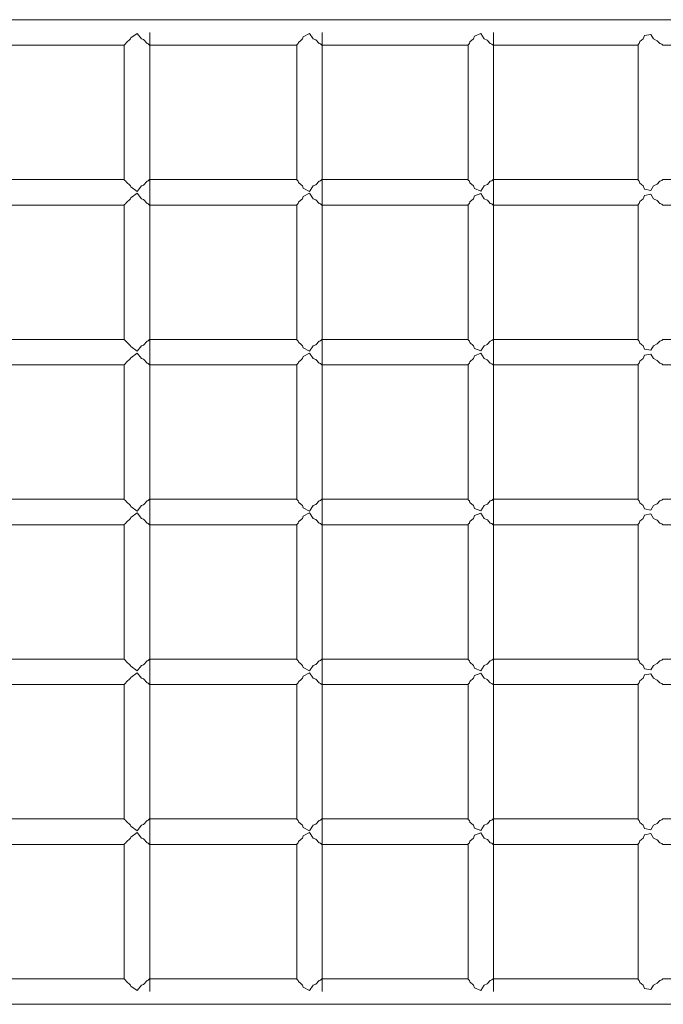
# Model space of a CAD drawing. Units: millimetres. Extents: x 280.6 to 356.4, y 162.7 to 226.5.
# Drawn here: x 301.2 to 303.2, y 183 to 186.1 of the extents above; entities that cross this region are included whole.
import ezdxf

# ---------------------------------------------------------------- set-up
doc = ezdxf.new("R2010")
doc.units = ezdxf.units.MM
doc.header["$MEASUREMENT"] = 0
doc.layers.add('Ebene 1', color=7, linetype='Continuous', lineweight=0)

# ---------------------------------------------------------------- blocks, each defined once
blk = doc.blocks.new('Block_1')
at = {"layer": 'Ebene 1', "color": 250, "lineweight": 9}
for p, q in [((301.2969, 186.1051), (301.1001, 186.1051)), ((301.4935, 186.1051), (301.2969, 186.1051)), ((301.6899, 186.1051), (301.4935, 186.1051)), ((301.886, 186.1051), (301.6899, 186.1051)), ((302.0818, 186.1051), (301.886, 186.1051)), ((302.2772, 186.1051), (302.0818, 186.1051)), ((302.4721, 186.1051), (302.2772, 186.1051)), ((302.6665, 186.1051), (302.4721, 186.1051)), ((302.8603, 186.1051), (302.6665, 186.1051)), ((303.0534, 186.1051), (302.8603, 186.1051)), ((303.2459, 186.1051), (303.0534, 186.1051)), ((301.6056, 185.5651), (301.6056, 186.0651)), ((302.1447, 185.5651), (302.1447, 186.0651)), ((302.6807, 185.5651), (302.6807, 186.0651)), ((301.531, 186.0323), (301.5305, 186.0304)), ((301.5448, 186.0451), (301.531, 186.0323)), ((301.5456, 186.0478), (301.5448, 186.0451)), ((301.5656, 186.0622), (301.5456, 186.0478)), ((301.579, 186.0451), (301.5656, 186.0622)), ((301.5856, 186.0428), (301.579, 186.0451)), ((301.5972, 186.0304), (301.5856, 186.0428)), ((302.0701, 186.034), (302.0691, 186.0304)), ((302.0782, 186.0412), (302.0701, 186.034)), ((302.0826, 186.0451), (302.0782, 186.0412)), ((302.0847, 186.0518), (302.0826, 186.0451)), ((302.1047, 186.0622), (302.0847, 186.0518)), ((302.1165, 186.0451), (302.1047, 186.0622)), ((302.1247, 186.0418), (302.1165, 186.0451)), ((302.1349, 186.0304), (302.1247, 186.0418)), ((302.6061, 186.0353), (302.6047, 186.0304)), ((302.6179, 186.0451), (302.6061, 186.0353)), ((302.6207, 186.0537), (302.6179, 186.0451)), ((302.6407, 186.0614), (302.6207, 186.0537)), ((302.651, 186.0451), (302.6407, 186.0614)), ((302.6607, 186.0409), (302.651, 186.0451)), ((302.6614, 186.0401), (302.6607, 186.0409)), ((302.6698, 186.0304), (302.6614, 186.0401)), ((303.1378, 186.0367), (303.1359, 186.0304)), ((303.1487, 186.0451), (303.1378, 186.0367)), ((303.1524, 186.0555), (303.1487, 186.0451)), ((303.1724, 186.0592), (303.1524, 186.0555)), ((303.1804, 186.0451), (303.1724, 186.0592)), ((303.1924, 186.0394), (303.1804, 186.0451)), ((303.1999, 186.0304), (303.1924, 186.0394)), ((301.2969, 186.0251), (301.1001, 186.0251)), ((301.4935, 186.0251), (301.2969, 186.0251)), ((301.5256, 186.0251), (301.4935, 186.0251)), ((301.5305, 186.0304), (301.5256, 186.0257)), ((301.5256, 185.6044), (301.5256, 186.0257)), ((301.6003, 186.0295), (301.5972, 186.0304)), ((301.6047, 186.0251), (301.6003, 186.0295)), ((301.6899, 186.0251), (301.6047, 186.0251)), ((301.886, 186.0251), (301.6899, 186.0251)), ((302.0647, 186.0251), (301.886, 186.0251)), ((302.0691, 186.0304), (302.0647, 186.0262)), ((302.0647, 185.6039), (302.0647, 186.0262)), ((302.1394, 186.0291), (302.1349, 186.0304)), ((302.1433, 186.0251), (302.1394, 186.0291)), ((302.2772, 186.0251), (302.1433, 186.0251)), ((302.4721, 186.0251), (302.2772, 186.0251)), ((302.6007, 186.0251), (302.4721, 186.0251)), ((302.6047, 186.0304), (302.6007, 186.0267)), ((302.6007, 185.6035), (302.6007, 186.0267)), ((302.6754, 186.0287), (302.6698, 186.0304)), ((302.6789, 186.0251), (302.6754, 186.0287)), ((302.8603, 186.0251), (302.6789, 186.0251)), ((303.0534, 186.0251), (302.8603, 186.0251)), ((303.1324, 186.0251), (303.0534, 186.0251)), ((303.1359, 186.0304), (303.1324, 186.0272)), ((303.1324, 185.603), (303.1324, 186.0272)), ((303.207, 186.0282), (303.1999, 186.0304)), ((303.21, 186.0251), (303.207, 186.0282)), ((303.2459, 186.0251), (303.21, 186.0251)), ((301.2969, 185.6051), (301.1001, 185.6051)), ((301.4935, 185.6051), (301.2969, 185.6051)), ((301.5256, 185.6051), (301.4935, 185.6051)), ((301.5256, 185.6044), (301.5305, 185.5997)), ((301.6003, 185.6006), (301.6047, 185.6051)), ((301.6899, 185.6051), (301.6047, 185.6051)), ((301.886, 185.6051), (301.6899, 185.6051)), ((302.0647, 185.6051), (301.886, 185.6051)), ((302.0647, 185.6039), (302.0691, 185.5997)), ((302.1349, 185.5997), (302.1394, 185.601)), ((302.1394, 185.601), (302.1433, 185.6051)), ((302.2772, 185.6051), (302.1433, 185.6051)), ((302.4721, 185.6051), (302.2772, 185.6051)), ((302.6007, 185.6051), (302.4721, 185.6051)), ((302.6007, 185.6035), (302.6047, 185.5997)), ((302.6698, 185.5997), (302.6754, 185.6014)), ((302.6754, 185.6014), (302.6789, 185.6051)), ((302.8603, 185.6051), (302.6789, 185.6051)), ((303.0534, 185.6051), (302.8603, 185.6051)), ((303.1324, 185.6051), (303.0534, 185.6051)), ((303.1324, 185.603), (303.1359, 185.5997)), ((303.1999, 185.5997), (303.207, 185.602)), ((303.207, 185.602), (303.21, 185.6051)), ((303.2459, 185.6051), (303.21, 185.6051)), ((301.5305, 185.5997), (301.531, 185.5979)), ((301.531, 185.5979), (301.5448, 185.5851)), ((301.5448, 185.5851), (301.5456, 185.5823)), ((301.5456, 185.5823), (301.5656, 185.5679)), ((301.5656, 185.5679), (301.579, 185.5851)), ((301.579, 185.5851), (301.5856, 185.5873)), ((301.5856, 185.5873), (301.5972, 185.5997)), ((301.5972, 185.5997), (301.6003, 185.6006)), ((302.0691, 185.5997), (302.0701, 185.5961)), ((302.0701, 185.5961), (302.0782, 185.5889)), ((302.0782, 185.5889), (302.0826, 185.5851)), ((302.0826, 185.5851), (302.0847, 185.5783)), ((302.0847, 185.5783), (302.1047, 185.5679)), ((302.1047, 185.5679), (302.1165, 185.5851)), ((302.1165, 185.5851), (302.1247, 185.5883)), ((302.1247, 185.5883), (302.1349, 185.5997)), ((302.6047, 185.5997), (302.6061, 185.5949)), ((302.6061, 185.5949), (302.6179, 185.5851)), ((302.6179, 185.5851), (302.6207, 185.5765)), ((302.6207, 185.5765), (302.6407, 185.5687)), ((302.6407, 185.5687), (302.651, 185.5851)), ((302.651, 185.5851), (302.6607, 185.5892)), ((302.6607, 185.5892), (302.6614, 185.59)), ((302.6614, 185.59), (302.6698, 185.5997)), ((303.1359, 185.5997), (303.1378, 185.5935)), ((303.1378, 185.5935), (303.1487, 185.5851)), ((303.1487, 185.5851), (303.1524, 185.5747)), ((303.1524, 185.5747), (303.1724, 185.571)), ((303.1724, 185.571), (303.1804, 185.5851)), ((303.1804, 185.5851), (303.1924, 185.5908)), ((303.1924, 185.5908), (303.1999, 185.5997)), ((301.5448, 185.5451), (301.531, 185.5323)), ((301.5456, 185.5478), (301.5448, 185.5451)), ((301.5656, 185.5622), (301.5456, 185.5478)), ((301.579, 185.5451), (301.5656, 185.5622)), ((301.5856, 185.5428), (301.579, 185.5451)), ((301.5972, 185.5304), (301.5856, 185.5428)), ((301.6056, 185.0651), (301.6056, 185.5651)), ((302.0782, 185.5412), (302.0701, 185.534)), ((302.0826, 185.5451), (302.0782, 185.5412)), ((302.0847, 185.5518), (302.0826, 185.5451)), ((302.1047, 185.5622), (302.0847, 185.5518)), ((302.1165, 185.5451), (302.1047, 185.5622)), ((302.1247, 185.5418), (302.1165, 185.5451)), ((302.1349, 185.5304), (302.1247, 185.5418)), ((302.1447, 185.0651), (302.1447, 185.5651)), ((302.6179, 185.5451), (302.6061, 185.5353)), ((302.6207, 185.5537), (302.6179, 185.5451)), ((302.6407, 185.5614), (302.6207, 185.5537)), ((302.651, 185.5451), (302.6407, 185.5614)), ((302.6607, 185.5409), (302.651, 185.5451)), ((302.6614, 185.5401), (302.6607, 185.5409)), ((302.6698, 185.5304), (302.6614, 185.5401)), ((302.6807, 185.0651), (302.6807, 185.5651)), ((303.1487, 185.5451), (303.1378, 185.5367)), ((303.1524, 185.5555), (303.1487, 185.5451)), ((303.1724, 185.5592), (303.1524, 185.5555)), ((303.1804, 185.5451), (303.1724, 185.5592)), ((303.1924, 185.5394), (303.1804, 185.5451)), ((303.1999, 185.5304), (303.1924, 185.5394)), ((301.2969, 185.5251), (301.1001, 185.5251)), ((301.4935, 185.5251), (301.2969, 185.5251)), ((301.5256, 185.5251), (301.4935, 185.5251)), ((301.5305, 185.5304), (301.5256, 185.5257)), ((301.5256, 185.1044), (301.5256, 185.5257)), ((301.531, 185.5323), (301.5305, 185.5304)), ((301.6003, 185.5295), (301.5972, 185.5304)), ((301.6047, 185.5251), (301.6003, 185.5295)), ((301.6899, 185.5251), (301.6047, 185.5251)), ((301.886, 185.5251), (301.6899, 185.5251)), ((302.0647, 185.5251), (301.886, 185.5251)), ((302.0691, 185.5304), (302.0647, 185.5262)), ((302.0647, 185.1039), (302.0647, 185.5262)), ((302.0701, 185.534), (302.0691, 185.5304)), ((302.1394, 185.5291), (302.1349, 185.5304)), ((302.1433, 185.5251), (302.1394, 185.5291)), ((302.2772, 185.5251), (302.1433, 185.5251)), ((302.4721, 185.5251), (302.2772, 185.5251)), ((302.6007, 185.5251), (302.4721, 185.5251)), ((302.6047, 185.5304), (302.6007, 185.5267)), ((302.6007, 185.1035), (302.6007, 185.5267)), ((302.6061, 185.5353), (302.6047, 185.5304)), ((302.6754, 185.5287), (302.6698, 185.5304)), ((302.6789, 185.5251), (302.6754, 185.5287)), ((302.8603, 185.5251), (302.6789, 185.5251)), ((303.0534, 185.5251), (302.8603, 185.5251)), ((303.1324, 185.5251), (303.0534, 185.5251)), ((303.1359, 185.5304), (303.1324, 185.5272)), ((303.1324, 185.103), (303.1324, 185.5272)), ((303.1378, 185.5367), (303.1359, 185.5304)), ((303.207, 185.5282), (303.1999, 185.5304)), ((303.21, 185.5251), (303.207, 185.5282)), ((303.2459, 185.5251), (303.21, 185.5251)), ((301.2969, 185.1051), (301.1001, 185.1051)), ((301.4935, 185.1051), (301.2969, 185.1051)), ((301.5256, 185.1051), (301.4935, 185.1051)), ((301.5305, 185.0997), (301.5256, 185.1044)), ((301.531, 185.0979), (301.5305, 185.0997)), ((301.5448, 185.0851), (301.531, 185.0979)), ((301.5456, 185.0823), (301.5448, 185.0851)), ((301.5656, 185.0679), (301.5456, 185.0823)), ((301.579, 185.0851), (301.5656, 185.0679)), ((301.5856, 185.0873), (301.579, 185.0851)), ((301.5972, 185.0997), (301.5856, 185.0873)), ((301.6003, 185.1006), (301.5972, 185.0997)), ((301.6047, 185.1051), (301.6003, 185.1006)), ((301.6899, 185.1051), (301.6047, 185.1051)), ((301.886, 185.1051), (301.6899, 185.1051)), ((302.0647, 185.1051), (301.886, 185.1051)), ((302.0691, 185.0997), (302.0647, 185.1039)), ((302.0701, 185.0961), (302.0691, 185.0997)), ((302.0782, 185.0889), (302.0701, 185.0961)), ((302.0826, 185.0851), (302.0782, 185.0889)), ((302.0847, 185.0783), (302.0826, 185.0851)), ((302.1047, 185.0679), (302.0847, 185.0783)), ((302.1165, 185.0851), (302.1047, 185.0679)), ((302.1247, 185.0883), (302.1165, 185.0851)), ((302.1349, 185.0997), (302.1247, 185.0883)), ((302.1394, 185.101), (302.1349, 185.0997)), ((302.1433, 185.1051), (302.1394, 185.101)), ((302.2772, 185.1051), (302.1433, 185.1051)), ((302.4721, 185.1051), (302.2772, 185.1051)), ((302.6007, 185.1051), (302.4721, 185.1051)), ((302.6047, 185.0997), (302.6007, 185.1035)), ((302.6061, 185.0949), (302.6047, 185.0997)), ((302.6179, 185.0851), (302.6061, 185.0949)), ((302.6207, 185.0765), (302.6179, 185.0851)), ((302.651, 185.0851), (302.6407, 185.0687)), ((302.6607, 185.0892), (302.651, 185.0851)), ((302.6614, 185.09), (302.6607, 185.0892)), ((302.6698, 185.0997), (302.6614, 185.09)), ((302.6754, 185.1014), (302.6698, 185.0997)), ((302.6789, 185.1051), (302.6754, 185.1014)), ((302.8603, 185.1051), (302.6789, 185.1051)), ((303.0534, 185.1051), (302.8603, 185.1051)), ((303.1324, 185.1051), (303.0534, 185.1051)), ((303.1359, 185.0997), (303.1324, 185.103)), ((303.1378, 185.0935), (303.1359, 185.0997)), ((303.1487, 185.0851), (303.1378, 185.0935)), ((303.1524, 185.0747), (303.1487, 185.0851)), ((303.1804, 185.0851), (303.1724, 185.071)), ((303.1924, 185.0908), (303.1804, 185.0851)), ((303.1999, 185.0997), (303.1924, 185.0908)), ((303.207, 185.102), (303.1999, 185.0997)), ((303.21, 185.1051), (303.207, 185.102)), ((303.2459, 185.1051), (303.21, 185.1051)), ((301.5456, 185.0478), (301.5448, 185.0451)), ((301.5656, 185.0622), (301.5456, 185.0478)), ((301.579, 185.0451), (301.5656, 185.0622)), ((301.6056, 184.5651), (301.6056, 185.0651)), ((302.0847, 185.0518), (302.0826, 185.0451)), ((302.1047, 185.0622), (302.0847, 185.0518)), ((302.1165, 185.0451), (302.1047, 185.0622)), ((302.1447, 184.5651), (302.1447, 185.0651)), ((302.6207, 185.0537), (302.6179, 185.0451)), ((302.6407, 185.0687), (302.6207, 185.0765)), ((302.6407, 185.0614), (302.6207, 185.0537)), ((302.651, 185.0451), (302.6407, 185.0614)), ((302.6807, 184.5651), (302.6807, 185.0651)), ((303.1524, 185.0555), (303.1487, 185.0451)), ((303.1724, 185.071), (303.1524, 185.0747)), ((303.1724, 185.0592), (303.1524, 185.0555)), ((303.1804, 185.0451), (303.1724, 185.0592)), ((301.2969, 185.0251), (301.1001, 185.0251)), ((301.4935, 185.0251), (301.2969, 185.0251)), ((301.5256, 185.0251), (301.4935, 185.0251)), ((301.5305, 185.0304), (301.5256, 185.0257)), ((301.5256, 184.6044), (301.5256, 185.0257)), ((301.531, 185.0323), (301.5305, 185.0304)), ((301.5448, 185.0451), (301.531, 185.0323)), ((301.5856, 185.0428), (301.579, 185.0451)), ((301.5972, 185.0304), (301.5856, 185.0428)), ((301.6003, 185.0295), (301.5972, 185.0304)), ((301.6047, 185.0251), (301.6003, 185.0295)), ((301.6899, 185.0251), (301.6047, 185.0251)), ((301.886, 185.0251), (301.6899, 185.0251)), ((302.0647, 185.0251), (301.886, 185.0251)), ((302.0691, 185.0304), (302.0647, 185.0262)), ((302.0647, 184.6039), (302.0647, 185.0262)), ((302.0701, 185.034), (302.0691, 185.0304)), ((302.0782, 185.0412), (302.0701, 185.034)), ((302.0826, 185.0451), (302.0782, 185.0412)), ((302.1247, 185.0418), (302.1165, 185.0451)), ((302.1349, 185.0304), (302.1247, 185.0418)), ((302.1394, 185.0291), (302.1349, 185.0304)), ((302.1433, 185.0251), (302.1394, 185.0291)), ((302.2772, 185.0251), (302.1433, 185.0251)), ((302.4721, 185.0251), (302.2772, 185.0251)), ((302.6007, 185.0251), (302.4721, 185.0251)), ((302.6047, 185.0304), (302.6007, 185.0267)), ((302.6007, 184.6035), (302.6007, 185.0267)), ((302.6061, 185.0353), (302.6047, 185.0304)), ((302.6179, 185.0451), (302.6061, 185.0353)), ((302.6607, 185.0409), (302.651, 185.0451)), ((302.6614, 185.0401), (302.6607, 185.0409)), ((302.6698, 185.0304), (302.6614, 185.0401)), ((302.6754, 185.0287), (302.6698, 185.0304)), ((302.6789, 185.0251), (302.6754, 185.0287)), ((302.8603, 185.0251), (302.6789, 185.0251)), ((303.0534, 185.0251), (302.8603, 185.0251)), ((303.1324, 185.0251), (303.0534, 185.0251)), ((303.1359, 185.0304), (303.1324, 185.0272)), ((303.1324, 184.603), (303.1324, 185.0272)), ((303.1378, 185.0367), (303.1359, 185.0304)), ((303.1487, 185.0451), (303.1378, 185.0367)), ((303.1924, 185.0394), (303.1804, 185.0451)), ((303.1999, 185.0304), (303.1924, 185.0394)), ((303.207, 185.0282), (303.1999, 185.0304)), ((303.21, 185.0251), (303.207, 185.0282)), ((303.2459, 185.0251), (303.21, 185.0251)), ((301.2969, 184.6051), (301.1001, 184.6051)), ((301.4935, 184.6051), (301.2969, 184.6051)), ((301.5256, 184.6051), (301.4935, 184.6051)), ((301.5305, 184.5997), (301.5256, 184.6044)), ((301.531, 184.5979), (301.5305, 184.5997)), ((301.5448, 184.5851), (301.531, 184.5979)), ((301.5456, 184.5823), (301.5448, 184.5851)), ((301.579, 184.5851), (301.5656, 184.5679)), ((301.5856, 184.5873), (301.579, 184.5851)), ((301.5972, 184.5997), (301.5856, 184.5873)), ((301.6003, 184.6006), (301.5972, 184.5997)), ((301.6047, 184.6051), (301.6003, 184.6006)), ((301.6899, 184.6051), (301.6047, 184.6051)), ((301.886, 184.6051), (301.6899, 184.6051)), ((302.0647, 184.6051), (301.886, 184.6051)), ((302.0691, 184.5997), (302.0647, 184.6039)), ((302.0701, 184.5961), (302.0691, 184.5997)), ((302.0782, 184.5889), (302.0701, 184.5961)), ((302.0826, 184.5851), (302.0782, 184.5889)), ((302.0847, 184.5783), (302.0826, 184.5851)), ((302.1165, 184.5851), (302.1047, 184.5679)), ((302.1247, 184.5883), (302.1165, 184.5851)), ((302.1349, 184.5997), (302.1247, 184.5883)), ((302.1394, 184.601), (302.1349, 184.5997)), ((302.1433, 184.6051), (302.1394, 184.601)), ((302.2772, 184.6051), (302.1433, 184.6051)), ((302.4721, 184.6051), (302.2772, 184.6051)), ((302.6007, 184.6051), (302.4721, 184.6051)), ((302.6047, 184.5997), (302.6007, 184.6035)), ((302.6061, 184.5949), (302.6047, 184.5997)), ((302.6179, 184.5851), (302.6061, 184.5949)), ((302.6207, 184.5765), (302.6179, 184.5851)), ((302.651, 184.5851), (302.6407, 184.5687)), ((302.6607, 184.5892), (302.651, 184.5851)), ((302.6614, 184.59), (302.6607, 184.5892)), ((302.6698, 184.5997), (302.6614, 184.59)), ((302.6754, 184.6014), (302.6698, 184.5997)), ((302.6789, 184.6051), (302.6754, 184.6014)), ((302.8603, 184.6051), (302.6789, 184.6051)), ((303.0534, 184.6051), (302.8603, 184.6051)), ((303.1324, 184.6051), (303.0534, 184.6051)), ((303.1359, 184.5997), (303.1324, 184.603)), ((303.1378, 184.5935), (303.1359, 184.5997)), ((303.1487, 184.5851), (303.1378, 184.5935)), ((303.1524, 184.5747), (303.1487, 184.5851)), ((303.1804, 184.5851), (303.1724, 184.571)), ((303.1924, 184.5908), (303.1804, 184.5851)), ((303.1999, 184.5997), (303.1924, 184.5908)), ((303.207, 184.602), (303.1999, 184.5997)), ((303.21, 184.6051), (303.207, 184.602)), ((303.2459, 184.6051), (303.21, 184.6051)), ((301.5656, 184.5679), (301.5456, 184.5823)), ((301.5656, 184.5622), (301.5456, 184.5478)), ((301.579, 184.5451), (301.5656, 184.5622)), ((301.6056, 184.0651), (301.6056, 184.5651)), ((302.1047, 184.5679), (302.0847, 184.5783)), ((302.1047, 184.5622), (302.0847, 184.5518)), ((302.1165, 184.5451), (302.1047, 184.5622)), ((302.1447, 184.0651), (302.1447, 184.5651)), ((302.6207, 184.5537), (302.6179, 184.5451)), ((302.6407, 184.5687), (302.6207, 184.5765)), ((302.6407, 184.5614), (302.6207, 184.5537)), ((302.651, 184.5451), (302.6407, 184.5614)), ((302.6807, 184.0651), (302.6807, 184.5651)), ((303.1524, 184.5555), (303.1487, 184.5451)), ((303.1724, 184.571), (303.1524, 184.5747)), ((303.1724, 184.5592), (303.1524, 184.5555)), ((303.1804, 184.5451), (303.1724, 184.5592)), ((301.2969, 184.5251), (301.1001, 184.5251)), ((301.4935, 184.5251), (301.2969, 184.5251)), ((301.5256, 184.5251), (301.4935, 184.5251)), ((301.5305, 184.5304), (301.5256, 184.5257)), ((301.5256, 184.1044), (301.5256, 184.5257)), ((301.531, 184.5323), (301.5305, 184.5304)), ((301.5448, 184.5451), (301.531, 184.5323)), ((301.5456, 184.5478), (301.5448, 184.5451)), ((301.5856, 184.5428), (301.579, 184.5451)), ((301.5972, 184.5304), (301.5856, 184.5428)), ((301.6003, 184.5295), (301.5972, 184.5304)), ((301.6047, 184.5251), (301.6003, 184.5295)), ((301.6899, 184.5251), (301.6047, 184.5251)), ((301.886, 184.5251), (301.6899, 184.5251)), ((302.0647, 184.5251), (301.886, 184.5251)), ((302.0691, 184.5304), (302.0647, 184.5262)), ((302.0647, 184.1039), (302.0647, 184.5262)), ((302.0701, 184.534), (302.0691, 184.5304)), ((302.0782, 184.5412), (302.0701, 184.534)), ((302.0826, 184.5451), (302.0782, 184.5412)), ((302.0847, 184.5518), (302.0826, 184.5451)), ((302.1247, 184.5418), (302.1165, 184.5451)), ((302.1349, 184.5304), (302.1247, 184.5418)), ((302.1394, 184.5291), (302.1349, 184.5304)), ((302.1433, 184.5251), (302.1394, 184.5291)), ((302.2772, 184.5251), (302.1433, 184.5251)), ((302.4721, 184.5251), (302.2772, 184.5251)), ((302.6007, 184.5251), (302.4721, 184.5251)), ((302.6047, 184.5304), (302.6007, 184.5267)), ((302.6007, 184.1035), (302.6007, 184.5267)), ((302.6061, 184.5353), (302.6047, 184.5304)), ((302.6179, 184.5451), (302.6061, 184.5353)), ((302.6607, 184.5409), (302.651, 184.5451)), ((302.6614, 184.5401), (302.6607, 184.5409)), ((302.6698, 184.5304), (302.6614, 184.5401)), ((302.6754, 184.5287), (302.6698, 184.5304)), ((302.6789, 184.5251), (302.6754, 184.5287)), ((302.8603, 184.5251), (302.6789, 184.5251)), ((303.0534, 184.5251), (302.8603, 184.5251)), ((303.1324, 184.5251), (303.0534, 184.5251)), ((303.1359, 184.5304), (303.1324, 184.5272)), ((303.1324, 184.103), (303.1324, 184.5272)), ((303.1378, 184.5367), (303.1359, 184.5304)), ((303.1487, 184.5451), (303.1378, 184.5367)), ((303.1924, 184.5394), (303.1804, 184.5451)), ((303.1999, 184.5304), (303.1924, 184.5394)), ((303.207, 184.5282), (303.1999, 184.5304)), ((303.21, 184.5251), (303.207, 184.5282)), ((303.2459, 184.5251), (303.21, 184.5251)), ((301.2969, 184.1051), (301.1001, 184.1051)), ((301.4935, 184.1051), (301.2969, 184.1051)), ((301.5256, 184.1051), (301.4935, 184.1051)), ((301.5305, 184.0997), (301.5256, 184.1044)), ((301.531, 184.0979), (301.5305, 184.0997)), ((301.5448, 184.0851), (301.531, 184.0979)), ((301.5972, 184.0997), (301.5856, 184.0873)), ((301.6003, 184.1006), (301.5972, 184.0997)), ((301.6047, 184.1051), (301.6003, 184.1006)), ((301.6899, 184.1051), (301.6047, 184.1051)), ((301.886, 184.1051), (301.6899, 184.1051)), ((302.0647, 184.1051), (301.886, 184.1051)), ((302.0691, 184.0997), (302.0647, 184.1039)), ((302.0701, 184.0961), (302.0691, 184.0997)), ((302.0782, 184.0889), (302.0701, 184.0961)), ((302.1349, 184.0997), (302.1247, 184.0883)), ((302.1394, 184.101), (302.1349, 184.0997)), ((302.1433, 184.1051), (302.1394, 184.101)), ((302.2772, 184.1051), (302.1433, 184.1051)), ((302.4721, 184.1051), (302.2772, 184.1051)), ((302.6007, 184.1051), (302.4721, 184.1051)), ((302.6047, 184.0997), (302.6007, 184.1035)), ((302.6061, 184.0949), (302.6047, 184.0997)), ((302.6179, 184.0851), (302.6061, 184.0949)), ((302.6698, 184.0997), (302.6614, 184.09)), ((302.6754, 184.1014), (302.6698, 184.0997)), ((302.6789, 184.1051), (302.6754, 184.1014)), ((302.8603, 184.1051), (302.6789, 184.1051)), ((303.0534, 184.1051), (302.8603, 184.1051)), ((303.1324, 184.1051), (303.0534, 184.1051)), ((303.1359, 184.0997), (303.1324, 184.103)), ((303.1378, 184.0935), (303.1359, 184.0997)), ((303.1487, 184.0851), (303.1378, 184.0935)), ((303.1999, 184.0997), (303.1924, 184.0908)), ((303.207, 184.102), (303.1999, 184.0997)), ((303.21, 184.1051), (303.207, 184.102)), ((303.2459, 184.1051), (303.21, 184.1051)), ((301.5456, 184.0823), (301.5448, 184.0851)), ((301.5656, 184.0679), (301.5456, 184.0823)), ((301.5656, 184.0622), (301.5456, 184.0478)), ((301.579, 184.0851), (301.5656, 184.0679)), ((301.579, 184.0451), (301.5656, 184.0622)), ((301.5856, 184.0873), (301.579, 184.0851)), ((301.6056, 183.5651), (301.6056, 184.0651)), ((302.0826, 184.0851), (302.0782, 184.0889)), ((302.0847, 184.0783), (302.0826, 184.0851)), ((302.1047, 184.0679), (302.0847, 184.0783)), ((302.1047, 184.0622), (302.0847, 184.0518)), ((302.1165, 184.0851), (302.1047, 184.0679)), ((302.1165, 184.0451), (302.1047, 184.0622)), ((302.1247, 184.0883), (302.1165, 184.0851)), ((302.1447, 183.5651), (302.1447, 184.0651)), ((302.6207, 184.0765), (302.6179, 184.0851)), ((302.6407, 184.0687), (302.6207, 184.0765)), ((302.6407, 184.0614), (302.6207, 184.0537)), ((302.651, 184.0851), (302.6407, 184.0687)), ((302.651, 184.0451), (302.6407, 184.0614)), ((302.6607, 184.0892), (302.651, 184.0851)), ((302.6614, 184.09), (302.6607, 184.0892)), ((302.6807, 183.5651), (302.6807, 184.0651)), ((303.1524, 184.0747), (303.1487, 184.0851)), ((303.1724, 184.071), (303.1524, 184.0747)), ((303.1804, 184.0851), (303.1724, 184.071)), ((303.1924, 184.0908), (303.1804, 184.0851)), ((301.5305, 184.0304), (301.5256, 184.0257)), ((301.531, 184.0323), (301.5305, 184.0304)), ((301.5448, 184.0451), (301.531, 184.0323)), ((301.5456, 184.0478), (301.5448, 184.0451)), ((301.5856, 184.0428), (301.579, 184.0451)), ((301.5972, 184.0304), (301.5856, 184.0428)), ((301.6003, 184.0295), (301.5972, 184.0304)), ((302.0691, 184.0304), (302.0647, 184.0262)), ((302.0701, 184.034), (302.0691, 184.0304)), ((302.0782, 184.0412), (302.0701, 184.034)), ((302.0826, 184.0451), (302.0782, 184.0412)), ((302.0847, 184.0518), (302.0826, 184.0451)), ((302.1247, 184.0418), (302.1165, 184.0451)), ((302.1349, 184.0304), (302.1247, 184.0418)), ((302.1394, 184.0291), (302.1349, 184.0304)), ((302.6047, 184.0304), (302.6007, 184.0267)), ((302.6061, 184.0353), (302.6047, 184.0304)), ((302.6179, 184.0451), (302.6061, 184.0353)), ((302.6207, 184.0537), (302.6179, 184.0451)), ((302.6607, 184.0409), (302.651, 184.0451)), ((302.6614, 184.0401), (302.6607, 184.0409)), ((302.6698, 184.0304), (302.6614, 184.0401)), ((302.6754, 184.0287), (302.6698, 184.0304)), ((303.1359, 184.0304), (303.1324, 184.0272)), ((303.1378, 184.0367), (303.1359, 184.0304)), ((303.1487, 184.0451), (303.1378, 184.0367)), ((303.1524, 184.0555), (303.1487, 184.0451)), ((303.1724, 184.0592), (303.1524, 184.0555)), ((303.1804, 184.0451), (303.1724, 184.0592)), ((303.1924, 184.0394), (303.1804, 184.0451)), ((303.1999, 184.0304), (303.1924, 184.0394)), ((303.207, 184.0282), (303.1999, 184.0304)), ((301.2969, 184.0251), (301.1001, 184.0251)), ((301.4935, 184.0251), (301.2969, 184.0251)), ((301.5256, 184.0251), (301.4935, 184.0251)), ((301.5256, 183.6044), (301.5256, 184.0257)), ((301.6047, 184.0251), (301.6003, 184.0295)), ((301.6899, 184.0251), (301.6047, 184.0251)), ((301.886, 184.0251), (301.6899, 184.0251)), ((302.0647, 184.0251), (301.886, 184.0251)), ((302.0647, 183.6039), (302.0647, 184.0262)), ((302.1433, 184.0251), (302.1394, 184.0291)), ((302.2772, 184.0251), (302.1433, 184.0251)), ((302.4721, 184.0251), (302.2772, 184.0251)), ((302.6007, 184.0251), (302.4721, 184.0251)), ((302.6007, 183.6035), (302.6007, 184.0267)), ((302.6789, 184.0251), (302.6754, 184.0287)), ((302.8603, 184.0251), (302.6789, 184.0251)), ((303.0534, 184.0251), (302.8603, 184.0251)), ((303.1324, 184.0251), (303.0534, 184.0251)), ((303.1324, 183.603), (303.1324, 184.0272)), ((303.21, 184.0251), (303.207, 184.0282)), ((303.2459, 184.0251), (303.21, 184.0251)), ((301.2969, 183.6051), (301.1001, 183.6051)), ((301.4935, 183.6051), (301.2969, 183.6051)), ((301.5256, 183.6051), (301.4935, 183.6051)), ((301.5305, 183.5997), (301.5256, 183.6044)), ((301.531, 183.5979), (301.5305, 183.5997)), ((301.5972, 183.5997), (301.5856, 183.5873)), ((301.6003, 183.6006), (301.5972, 183.5997)), ((301.6047, 183.6051), (301.6003, 183.6006)), ((301.6899, 183.6051), (301.6047, 183.6051)), ((301.886, 183.6051), (301.6899, 183.6051)), ((302.0647, 183.6051), (301.886, 183.6051)), ((302.0691, 183.5997), (302.0647, 183.6039)), ((302.0701, 183.5961), (302.0691, 183.5997)), ((302.1349, 183.5997), (302.1247, 183.5883)), ((302.1394, 183.601), (302.1349, 183.5997)), ((302.1433, 183.6051), (302.1394, 183.601)), ((302.2772, 183.6051), (302.1433, 183.6051)), ((302.4721, 183.6051), (302.2772, 183.6051)), ((302.6007, 183.6051), (302.4721, 183.6051)), ((302.6047, 183.5997), (302.6007, 183.6035)), ((302.6061, 183.5949), (302.6047, 183.5997)), ((302.6698, 183.5997), (302.6614, 183.59)), ((302.6754, 183.6014), (302.6698, 183.5997)), ((302.6789, 183.6051), (302.6754, 183.6014)), ((302.8603, 183.6051), (302.6789, 183.6051)), ((303.0534, 183.6051), (302.8603, 183.6051)), ((303.1324, 183.6051), (303.0534, 183.6051)), ((303.1359, 183.5997), (303.1324, 183.603)), ((303.1378, 183.5935), (303.1359, 183.5997)), ((303.1999, 183.5997), (303.1924, 183.5908)), ((303.207, 183.602), (303.1999, 183.5997)), ((303.21, 183.6051), (303.207, 183.602)), ((303.2459, 183.6051), (303.21, 183.6051)), ((301.5448, 183.5851), (301.531, 183.5979)), ((301.5456, 183.5823), (301.5448, 183.5851)), ((301.5656, 183.5679), (301.5456, 183.5823)), ((301.579, 183.5851), (301.5656, 183.5679)), ((301.5856, 183.5873), (301.579, 183.5851)), ((302.0782, 183.5889), (302.0701, 183.5961)), ((302.0826, 183.5851), (302.0782, 183.5889)), ((302.0847, 183.5783), (302.0826, 183.5851)), ((302.1047, 183.5679), (302.0847, 183.5783)), ((302.1165, 183.5851), (302.1047, 183.5679)), ((302.1247, 183.5883), (302.1165, 183.5851)), ((302.6179, 183.5851), (302.6061, 183.5949)), ((302.6207, 183.5765), (302.6179, 183.5851)), ((302.6407, 183.5687), (302.6207, 183.5765)), ((302.651, 183.5851), (302.6407, 183.5687)), ((302.6607, 183.5892), (302.651, 183.5851)), ((302.6614, 183.59), (302.6607, 183.5892)), ((303.1487, 183.5851), (303.1378, 183.5935)), ((303.1524, 183.5747), (303.1487, 183.5851)), ((303.1724, 183.571), (303.1524, 183.5747)), ((303.1804, 183.5851), (303.1724, 183.571)), ((303.1924, 183.5908), (303.1804, 183.5851)), ((301.5448, 183.5451), (301.531, 183.5323)), ((301.5456, 183.5478), (301.5448, 183.5451)), ((301.5656, 183.5622), (301.5456, 183.5478)), ((301.579, 183.5451), (301.5656, 183.5622)), ((301.5856, 183.5428), (301.579, 183.5451)), ((301.5972, 183.5304), (301.5856, 183.5428)), ((301.6056, 183.0651), (301.6056, 183.5651)), ((302.0782, 183.5412), (302.0701, 183.534)), ((302.0826, 183.5451), (302.0782, 183.5412)), ((302.0847, 183.5518), (302.0826, 183.5451)), ((302.1047, 183.5622), (302.0847, 183.5518)), ((302.1165, 183.5451), (302.1047, 183.5622)), ((302.1247, 183.5418), (302.1165, 183.5451)), ((302.1349, 183.5304), (302.1247, 183.5418)), ((302.1447, 183.0651), (302.1447, 183.5651)), ((302.6179, 183.5451), (302.6061, 183.5353)), ((302.6207, 183.5537), (302.6179, 183.5451)), ((302.6407, 183.5614), (302.6207, 183.5537)), ((302.651, 183.5451), (302.6407, 183.5614)), ((302.6607, 183.5409), (302.651, 183.5451)), ((302.6614, 183.5401), (302.6607, 183.5409)), ((302.6698, 183.5304), (302.6614, 183.5401)), ((302.6807, 183.0651), (302.6807, 183.5651)), ((303.1487, 183.5451), (303.1378, 183.5367)), ((303.1524, 183.5555), (303.1487, 183.5451)), ((303.1724, 183.5592), (303.1524, 183.5555)), ((303.1804, 183.5451), (303.1724, 183.5592)), ((303.1924, 183.5394), (303.1804, 183.5451)), ((303.1999, 183.5304), (303.1924, 183.5394)), ((301.2969, 183.5251), (301.1001, 183.5251)), ((301.4935, 183.5251), (301.2969, 183.5251)), ((301.5256, 183.5251), (301.4935, 183.5251)), ((301.5305, 183.5304), (301.5256, 183.5257)), ((301.5256, 183.1044), (301.5256, 183.5257)), ((301.531, 183.5323), (301.5305, 183.5304)), ((301.6003, 183.5295), (301.5972, 183.5304)), ((301.6047, 183.5251), (301.6003, 183.5295)), ((301.6899, 183.5251), (301.6047, 183.5251)), ((301.886, 183.5251), (301.6899, 183.5251)), ((302.0647, 183.5251), (301.886, 183.5251)), ((302.0691, 183.5304), (302.0647, 183.5262)), ((302.0647, 183.1039), (302.0647, 183.5262)), ((302.0701, 183.534), (302.0691, 183.5304)), ((302.1394, 183.5291), (302.1349, 183.5304)), ((302.1433, 183.5251), (302.1394, 183.5291)), ((302.2772, 183.5251), (302.1433, 183.5251)), ((302.4721, 183.5251), (302.2772, 183.5251)), ((302.6007, 183.5251), (302.4721, 183.5251)), ((302.6047, 183.5304), (302.6007, 183.5267)), ((302.6007, 183.1035), (302.6007, 183.5267)), ((302.6061, 183.5353), (302.6047, 183.5304)), ((302.6754, 183.5287), (302.6698, 183.5304)), ((302.6789, 183.5251), (302.6754, 183.5287)), ((302.8603, 183.5251), (302.6789, 183.5251)), ((303.0534, 183.5251), (302.8603, 183.5251)), ((303.1324, 183.5251), (303.0534, 183.5251)), ((303.1359, 183.5304), (303.1324, 183.5272)), ((303.1324, 183.103), (303.1324, 183.5272)), ((303.1378, 183.5367), (303.1359, 183.5304)), ((303.207, 183.5282), (303.1999, 183.5304)), ((303.21, 183.5251), (303.207, 183.5282)), ((303.2459, 183.5251), (303.21, 183.5251)), ((301.2969, 183.1051), (301.1001, 183.1051)), ((301.4935, 183.1051), (301.2969, 183.1051)), ((301.5256, 183.1051), (301.4935, 183.1051)), ((301.5305, 183.0997), (301.5256, 183.1044)), ((301.531, 183.0979), (301.5305, 183.0997)), ((301.5448, 183.0851), (301.531, 183.0979)), ((301.5456, 183.0823), (301.5448, 183.0851)), ((301.5656, 183.0679), (301.5456, 183.0823)), ((301.579, 183.0851), (301.5656, 183.0679)), ((301.5856, 183.0873), (301.579, 183.0851)), ((301.5972, 183.0997), (301.5856, 183.0873)), ((301.6003, 183.1006), (301.5972, 183.0997)), ((301.6047, 183.1051), (301.6003, 183.1006)), ((301.6899, 183.1051), (301.6047, 183.1051)), ((301.886, 183.1051), (301.6899, 183.1051)), ((302.0647, 183.1051), (301.886, 183.1051)), ((302.0691, 183.0997), (302.0647, 183.1039)), ((302.0701, 183.0961), (302.0691, 183.0997)), ((302.0782, 183.0889), (302.0701, 183.0961)), ((302.0826, 183.0851), (302.0782, 183.0889)), ((302.0847, 183.0783), (302.0826, 183.0851)), ((302.1047, 183.0679), (302.0847, 183.0783)), ((302.1165, 183.0851), (302.1047, 183.0679)), ((302.1247, 183.0883), (302.1165, 183.0851)), ((302.1349, 183.0997), (302.1247, 183.0883)), ((302.1394, 183.101), (302.1349, 183.0997)), ((302.1433, 183.1051), (302.1394, 183.101)), ((302.2772, 183.1051), (302.1433, 183.1051)), ((302.4721, 183.1051), (302.2772, 183.1051)), ((302.6007, 183.1051), (302.4721, 183.1051)), ((302.6047, 183.0997), (302.6007, 183.1035)), ((302.6061, 183.0949), (302.6047, 183.0997)), ((302.6179, 183.0851), (302.6061, 183.0949)), ((302.6207, 183.0765), (302.6179, 183.0851)), ((302.6407, 183.0687), (302.6207, 183.0765)), ((302.651, 183.0851), (302.6407, 183.0687)), ((302.6607, 183.0892), (302.651, 183.0851)), ((302.6614, 183.09), (302.6607, 183.0892)), ((302.6698, 183.0997), (302.6614, 183.09)), ((302.6754, 183.1014), (302.6698, 183.0997)), ((302.6789, 183.1051), (302.6754, 183.1014)), ((302.8603, 183.1051), (302.6789, 183.1051)), ((303.0534, 183.1051), (302.8603, 183.1051)), ((303.1324, 183.1051), (303.0534, 183.1051)), ((303.1359, 183.0997), (303.1324, 183.103)), ((303.1378, 183.0935), (303.1359, 183.0997)), ((303.1487, 183.0851), (303.1378, 183.0935)), ((303.1524, 183.0747), (303.1487, 183.0851)), ((303.1804, 183.0851), (303.1724, 183.071)), ((303.1924, 183.0908), (303.1804, 183.0851)), ((303.1999, 183.0997), (303.1924, 183.0908)), ((303.207, 183.102), (303.1999, 183.0997)), ((303.21, 183.1051), (303.207, 183.102)), ((303.2459, 183.1051), (303.21, 183.1051)), ((303.1724, 183.071), (303.1524, 183.0747)), ((301.2969, 183.0251), (301.1001, 183.0251)), ((301.4935, 183.0251), (301.2969, 183.0251)), ((301.6899, 183.0251), (301.4935, 183.0251)), ((301.886, 183.0251), (301.6899, 183.0251)), ((302.0818, 183.0251), (301.886, 183.0251)), ((302.2772, 183.0251), (302.0818, 183.0251)), ((302.4721, 183.0251), (302.2772, 183.0251)), ((302.6665, 183.0251), (302.4721, 183.0251)), ((302.8603, 183.0251), (302.6665, 183.0251)), ((303.0534, 183.0251), (302.8603, 183.0251)), ((303.2459, 183.0251), (303.0534, 183.0251))]:
    blk.add_line(p, q, dxfattribs=at)

msp = doc.modelspace()

# ---------------------------------------------------------------- block references
at = {"layer": 'Ebene 1'}
msp.add_blockref('Block_1', (0, 0), dxfattribs=at)

doc.saveas('drawing.dxf')
